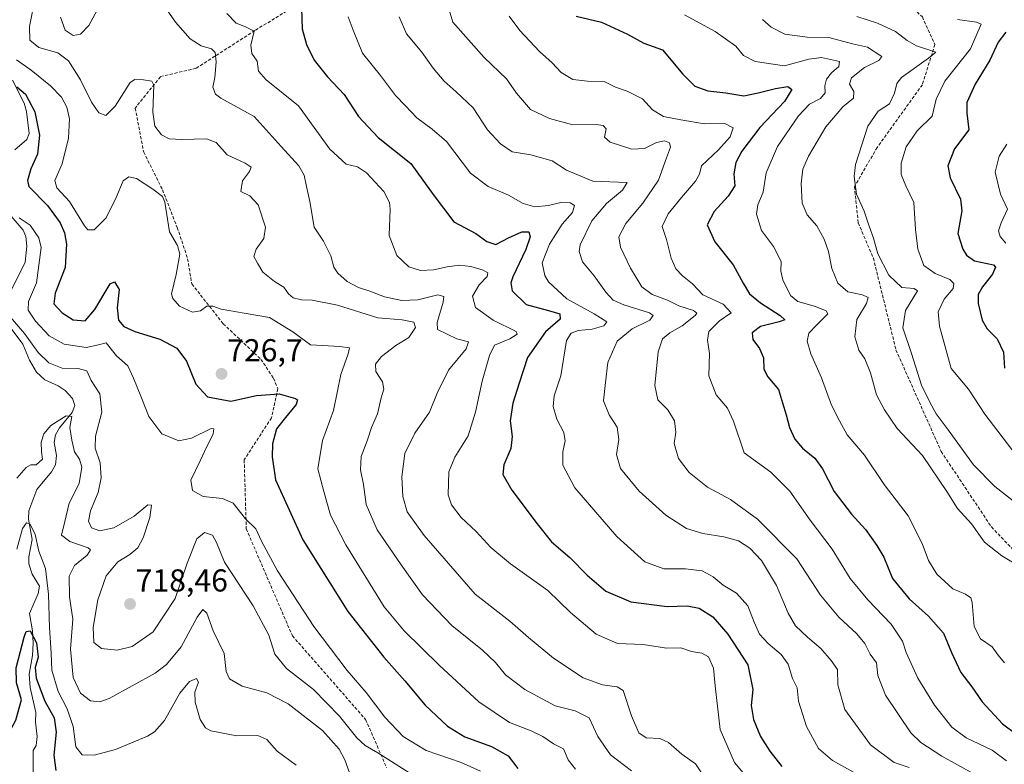
# Model space of a CAD drawing. Units: metres. Extents: x 569691 to 573116, y 4751920 to 4754268.
# Drawn here: x 571585 to 571896, y 4753819 to 4754054 of the extents above; entities that cross this region are included whole.
import ezdxf
from ezdxf.enums import TextEntityAlignment as Align

# ---------------------------------------------------------------- set-up
doc = ezdxf.new("R2010")
doc.units = ezdxf.units.M
doc.header["$MEASUREMENT"] = 0
doc.linetypes.add('TRAZOSX2', pattern=[1.5, 1, -0.5])
for name, color, linetype, lineweight in [('Carátula', 7, 'Continuous', 5), ('Corriente natural lineal', 142, 'Continuous', 13), ('Curva de nivel maestra', 36, 'Continuous', 30), ('Curva de nivel normal', 36, 'Continuous', 0), ('Punto de cota en terreno', 7, 'Continuous', 0), ('Rótulo de punto de cota en terreno', 19, 'Continuous', 0), ('Senda', 19, 'TRAZOSX2', 0)]:
    doc.layers.add(name, color=color, linetype=linetype, lineweight=lineweight)
doc.styles.add('Arial', font='txt', dxfattribs={"height": 0.2})

# ---------------------------------------------------------------- blocks, each defined once
blk = doc.blocks.new('*U161')
at = {"layer": 'Curva de nivel normal', "color": 36, "linetype": 'Continuous', "lineweight": 0}
blk.add_polyline3d([(571688.5, 4754054.84, 755), (571690.08, 4754050.55, 755), (571693, 4754043.32, 755), (571698.67, 4754036.22, 755), (571703.43, 4754029.93, 755), (571706.59, 4754026.72, 755), (571710.11, 4754022.95, 755), (571715.02, 4754019.32, 755), (571719.5, 4754015.46, 755), (571727.15, 4754005.46, 755), (571732.63, 4754001.16, 755), (571739.14, 4753998.42, 755), (571743.7, 4753995.86, 755), (571747.44, 4753994.82, 755), (571751.7, 4753995.21, 755), (571755.62, 4753996.11, 755), (571758.56, 4753996.08, 755), (571759.91, 4753995.2, 755), (571759.28, 4753992.99, 755), (571756.03, 4753989.34, 755), (571752.07, 4753982.94, 755), (571749.76, 4753977.09, 755), (571750.54, 4753973.09, 755), (571751.72, 4753971.09, 755), (571757.56, 4753965.67, 755), (571766.16, 4753960.94, 755), (571770.17, 4753958.42, 755), (571769.17, 4753957.24, 755), (571765.51, 4753956.15, 755), (571761.07, 4753955.68, 755), (571758.9, 4753954.87, 755), (571757.44, 4753952.54, 755), (571755.62, 4753941.41, 755), (571753.52, 4753935.1, 755), (571753.25, 4753931.76, 755), (571754.32, 4753927.67, 755), (571756.59, 4753923.5, 755), (571757.01, 4753920.82, 755), (571756.27, 4753917.34, 755), (571756.21, 4753913.2, 755), (571760.01, 4753906, 755), (571773.28, 4753890.62, 755), (571782.2, 4753882.68, 755), (571788.17, 4753880.41, 755), (571794.95, 4753880.43, 755), (571800.28, 4753879.77, 755), (571803.73, 4753877.86, 755), (571806.91, 4753875.26, 755), (571811.07, 4753872.78, 755), (571814.68, 4753868.78, 755), (571816.67, 4753863.54, 755), (571818.42, 4753859.82, 755), (571821.06, 4753856.87, 755), (571825.23, 4753853.4, 755), (571827.43, 4753850.28, 755), (571828.84, 4753845.74, 755), (571830.3, 4753842.85, 755), (571830.72, 4753838.58, 755), (571833.24, 4753830.6, 755), (571837.02, 4753823.71, 755), (571841.48, 4753819.84, 755), (571852.08, 4753813.96, 755)], dxfattribs=at)
blk = doc.blocks.new('*U168')
at = {"layer": 'Curva de nivel normal', "color": 36, "linetype": 'Continuous', "lineweight": 0}
blk.add_polyline3d([(571896.52, 4754014.6, 805), (571894.03, 4754010.77, 805), (571892.83, 4754005.69, 805), (571894.44, 4753998.75, 805), (571896.69, 4753994.03, 805), (571894.66, 4753989.76, 805), (571893.81, 4753987.16, 805), (571894.38, 4753985.36, 805), (571896.15, 4753983.3, 805)], dxfattribs=at)
blk = doc.blocks.new('*U173')
at = {"layer": 'Curva de nivel normal', "color": 36, "linetype": 'Continuous', "lineweight": 0}
blk.add_polyline3d([(571849.16, 4754054.92, 790), (571855.67, 4754052.84, 790), (571861.3, 4754050.12, 790), (571865.02, 4754047.33, 790), (571867.93, 4754045.67, 790), (571874.06, 4754043.63, 790), (571871.71, 4754041.7, 790), (571863.21, 4754035.63, 790), (571861.76, 4754033.75, 790), (571861.02, 4754030.74, 790), (571859.48, 4754027.33, 790), (571855.86, 4754024.96, 790), (571852.56, 4754020.29, 790), (571848.67, 4754008.13, 790), (571848.29, 4754004.41, 790), (571849.03, 4753998.8, 790), (571851.46, 4753993.4, 790), (571853.04, 4753988.63, 790), (571854.42, 4753984.87, 790), (571855.79, 4753979.98, 790), (571859.23, 4753973.23, 790), (571863.32, 4753969.32, 790), (571867.27, 4753968.94, 790), (571868.26, 4753968.3, 790), (571864.48, 4753962.04, 790), (571863.62, 4753956.53, 790), (571866.35, 4753948.43, 790), (571869.57, 4753938.43, 790), (571872.16, 4753933.13, 790), (571874.15, 4753929.41, 790), (571877.98, 4753924.34, 790), (571885.95, 4753913.3, 790), (571892.74, 4753906.43, 790), (571898.46, 4753901.9, 790)], dxfattribs=at)
blk = doc.blocks.new('*U174')
at = {"layer": 'Curva de nivel normal', "color": 36, "linetype": 'Continuous', "lineweight": 0}
blk.add_polyline3d([(571583.73, 4754041.27, 730), (571588.36, 4754037.94, 730), (571594.44, 4754032.96, 730), (571597.93, 4754029.4, 730), (571599.65, 4754026.22, 730), (571600.42, 4754022.6, 730), (571600.19, 4754016.5, 730), (571598.18, 4754008.34, 730), (571595.84, 4754003.12, 730), (571596.46, 4754000.74, 730), (571600.46, 4753996.42, 730), (571605.18, 4753988.74, 730), (571606.28, 4753987.47, 730), (571608.2, 4753987.51, 730), (571612.03, 4753991.36, 730), (571615.21, 4753997.78, 730), (571617.41, 4754002.98, 730), (571619.16, 4754004.21, 730), (571621.59, 4754003.71, 730), (571626.76, 4754000.38, 730), (571629.79, 4753998.02, 730), (571630.56, 4753996.23, 730), (571632.02, 4753986.84, 730), (571634.6, 4753982.6, 730), (571635.35, 4753979.88, 730), (571634.14, 4753973.38, 730), (571632.66, 4753967.34, 730), (571633.04, 4753965.79, 730), (571635.16, 4753963.4, 730), (571639.31, 4753961.54, 730), (571641.8, 4753961.98, 730), (571643.8, 4753963.4, 730), (571645.7, 4753963.43, 730), (571648.4, 4753962.43, 730), (571655.58, 4753961.21, 730), (571663.57, 4753959.87, 730), (571670.97, 4753955.27, 730), (571676.62, 4753951.22, 730), (571685.88, 4753950.69, 730), (571688.88, 4753950.28, 730), (571688.5, 4753948.32, 730), (571686.16, 4753941.86, 730), (571683.88, 4753930.5, 730), (571680.31, 4753920.96, 730), (571678.88, 4753912.01, 730), (571680.73, 4753904.83, 730), (571682.88, 4753897.41, 730), (571687.74, 4753887.99, 730), (571699.79, 4753868.45, 730), (571706.2, 4753860.86, 730), (571717.19, 4753850.02, 730), (571729.72, 4753838.39, 730), (571739.42, 4753831.88, 730), (571746.31, 4753829.24, 730), (571749.93, 4753827.5, 730), (571753.36, 4753825.15, 730), (571756.43, 4753823.56, 730), (571757.96, 4753820.14, 730), (571760.3, 4753817.1, 730)], dxfattribs=at)
blk = doc.blocks.new('*U183')
at = {"layer": 'Curva de nivel normal', "color": 36, "linetype": 'Continuous', "lineweight": 0}
blk.add_polyline3d([(571885.86, 4753815.74, 765), (571875.96, 4753821.31, 765), (571869.36, 4753825.6, 765), (571866.19, 4753828.65, 765), (571858.19, 4753840.48, 765), (571855.72, 4753846.74, 765), (571855.29, 4753850.75, 765), (571853.31, 4753853.45, 765), (571851.6, 4753856.82, 765), (571849.15, 4753859.95, 765), (571843.44, 4753865.16, 765), (571837.67, 4753872.15, 765), (571830.2, 4753883.6, 765), (571817.78, 4753896.14, 765), (571809.24, 4753902.38, 765), (571802, 4753906.24, 765), (571796.14, 4753910.82, 765), (571792.76, 4753915.28, 765), (571791.43, 4753919.98, 765), (571791.96, 4753923.62, 765), (571791.58, 4753927.17, 765), (571789.46, 4753930.62, 765), (571786.28, 4753933.84, 765), (571785.27, 4753938.32, 765), (571786.34, 4753948.95, 765), (571787.71, 4753953.09, 765), (571790.06, 4753955, 765), (571793.98, 4753957.21, 765), (571798.06, 4753960.51, 765), (571798.55, 4753961.19, 765), (571797.58, 4753962.03, 765), (571792.89, 4753963.54, 765), (571789.27, 4753965.25, 765), (571784.43, 4753967.08, 765), (571781.18, 4753969.52, 765), (571777.67, 4753975.36, 765), (571774.47, 4753982.06, 765), (571773.93, 4753985.29, 765), (571776.17, 4753989.51, 765), (571781.57, 4753995.91, 765), (571786.45, 4754003.21, 765), (571789.03, 4754010.22, 765), (571790.3, 4754013.65, 765), (571789.96, 4754015.01, 765), (571788.4, 4754015.64, 765), (571785.83, 4754015.1, 765), (571782.07, 4754013.22, 765), (571778.02, 4754013.04, 765), (571771.22, 4754015.17, 765), (571769.38, 4754016.76, 765), (571769.93, 4754019.41, 765), (571769, 4754020.46, 765), (571766.77, 4754020.75, 765), (571759.42, 4754020.72, 765), (571752.08, 4754022.72, 765), (571746.02, 4754025.57, 765), (571741.63, 4754030.7, 765), (571738.46, 4754035.2, 765), (571731.43, 4754041.91, 765), (571721.51, 4754053.08, 765), (571719.74, 4754059.15, 765)], dxfattribs=at)
blk = doc.blocks.new('*U187')
at = {"layer": 'Curva de nivel normal', "color": 36, "linetype": 'Continuous', "lineweight": 0}
blk.add_polyline3d([(571896.39, 4753819.81, 770), (571891.86, 4753823.16, 770), (571883.63, 4753827.06, 770), (571879.14, 4753830.42, 770), (571873.65, 4753837.41, 770), (571868.33, 4753845.94, 770), (571864.71, 4753853.98, 770), (571863.52, 4753857.54, 770), (571859.97, 4753863, 770), (571852.54, 4753870.6, 770), (571846.98, 4753877.34, 770), (571841.28, 4753886.62, 770), (571834.4, 4753895.85, 770), (571827.96, 4753904.93, 770), (571821.96, 4753910.98, 770), (571813.52, 4753917.1, 770), (571810.13, 4753927.05, 770), (571808.28, 4753931.18, 770), (571804.64, 4753935.42, 770), (571802.37, 4753941.4, 770), (571802.58, 4753948.41, 770), (571801.92, 4753952.71, 770), (571802.4, 4753955.45, 770), (571805.73, 4753958.77, 770), (571809.43, 4753961.27, 770), (571806.88, 4753964.09, 770), (571800.44, 4753966.95, 770), (571797.17, 4753970.49, 770), (571794.02, 4753973.01, 770), (571791.92, 4753975.24, 770), (571790.51, 4753978.62, 770), (571788.98, 4753984.46, 770), (571787.65, 4753988.56, 770), (571789.48, 4753992.61, 770), (571793.77, 4753997.71, 770), (571798.19, 4754002.92, 770), (571799.4, 4754005.09, 770), (571800.06, 4754007.76, 770), (571805.43, 4754012.75, 770), (571809.08, 4754016.9, 770), (571810.04, 4754019.74, 770), (571807.43, 4754021.08, 770), (571800.98, 4754020.96, 770), (571793.56, 4754022.23, 770), (571788.01, 4754023.31, 770), (571784.56, 4754025.43, 770), (571781.37, 4754028.89, 770), (571776.63, 4754031.27, 770), (571772.93, 4754032.54, 770), (571769.29, 4754034.33, 770), (571764.02, 4754034.44, 770), (571759.42, 4754034.96, 770), (571755.74, 4754037.22, 770), (571752.91, 4754040.25, 770), (571748.86, 4754043.87, 770), (571742.72, 4754050.49, 770), (571739.34, 4754055.01, 770)], dxfattribs=at)
blk = doc.blocks.new('*U191')
at = {"layer": 'Curva de nivel normal', "color": 36, "linetype": 'Continuous', "lineweight": 0}
blk.add_polyline3d([(571880.91, 4754053.96, 795), (571886.94, 4754053.13, 795), (571888.42, 4754052.45, 795), (571885, 4754044.74, 795), (571876.91, 4754034.52, 795), (571874.17, 4754028.75, 795), (571872.91, 4754023.4, 795), (571868.18, 4754018.8, 795), (571864.71, 4754013.7, 795), (571863.16, 4754008.62, 795), (571863.16, 4754005.03, 795), (571864.64, 4754001.42, 795), (571867.16, 4753996.12, 795), (571867.61, 4753987.6, 795), (571868.39, 4753981.39, 795), (571870.26, 4753976.26, 795), (571873.85, 4753973.72, 795), (571878.45, 4753971.88, 795), (571879.76, 4753970.58, 795), (571879.49, 4753968.99, 795), (571876.69, 4753965.63, 795), (571874.84, 4753961.66, 795), (571875.22, 4753957.08, 795), (571878.95, 4753943.74, 795), (571884.37, 4753937.14, 795), (571889.51, 4753929.3, 795), (571899.41, 4753916.29, 795)], dxfattribs=at)
blk = doc.blocks.new('*U192')
at = {"layer": 'Curva de nivel normal', "color": 36, "linetype": 'Continuous', "lineweight": 0}
blk.add_polyline3d([(571895.76, 4753850.72, 780), (571893.79, 4753853.13, 780), (571891.9, 4753855.8, 780), (571888.21, 4753858.35, 780), (571886.12, 4753862.18, 780), (571885.57, 4753869.78, 780), (571885.1, 4753871.26, 780), (571883.46, 4753872.42, 780), (571879.42, 4753874.07, 780), (571874.38, 4753878.73, 780), (571871.7, 4753883.05, 780), (571869.78, 4753888.42, 780), (571865.3, 4753897.2, 780), (571857.77, 4753907.09, 780), (571851.55, 4753916.39, 780), (571846.1, 4753922.77, 780), (571843.62, 4753927.15, 780), (571841.06, 4753932.11, 780), (571838, 4753940.77, 780), (571834.61, 4753948.34, 780), (571833.43, 4753952.34, 780), (571833.98, 4753954.83, 780), (571836.41, 4753957.42, 780), (571839.95, 4753960.96, 780), (571839.42, 4753961.92, 780), (571836.01, 4753963.34, 780), (571830.5, 4753964.83, 780), (571828.14, 4753966.8, 780), (571825.71, 4753971.7, 780), (571825.12, 4753974.45, 780), (571825.17, 4753977.5, 780), (571822.75, 4753982.29, 780), (571819.05, 4753987.31, 780), (571817.42, 4753992.42, 780), (571817.8, 4753995.42, 780), (571819.53, 4753999.46, 780), (571820.48, 4754005.56, 780), (571824.01, 4754013.81, 780), (571830.65, 4754023.55, 780), (571834.16, 4754027.18, 780), (571837.63, 4754029.04, 780), (571839.11, 4754030.84, 780), (571839.04, 4754033.02, 780), (571839.48, 4754035.08, 780), (571841.12, 4754037.08, 780), (571843.41, 4754039.08, 780), (571843.69, 4754040.73, 780), (571837.92, 4754041.99, 780), (571833.94, 4754041.45, 780), (571826.31, 4754039.29, 780), (571817.05, 4754040.7, 780), (571813.3, 4754042.63, 780), (571810.86, 4754045.57, 780), (571804.37, 4754050.22, 780), (571794.69, 4754055.45, 780)], dxfattribs=at)
blk = doc.blocks.new('*U204')
at = {"layer": 'Curva de nivel normal', "color": 36, "linetype": 'Continuous', "lineweight": 0}
blk.add_polyline3d([(571865.65, 4753817.68, 760), (571860.89, 4753819.25, 760), (571853.47, 4753824.83, 760), (571845.34, 4753836.03, 760), (571843.08, 4753843.82, 760), (571842.97, 4753848.62, 760), (571841, 4753851.49, 760), (571837.77, 4753855.22, 760), (571833.48, 4753858.83, 760), (571829.78, 4753862.46, 760), (571827.4, 4753866.41, 760), (571823.76, 4753875.12, 760), (571818.99, 4753883.07, 760), (571815.32, 4753886.98, 760), (571811.7, 4753889.28, 760), (571807.1, 4753890.58, 760), (571800.44, 4753891.55, 760), (571795.37, 4753893.18, 760), (571788.83, 4753897.43, 760), (571780.33, 4753904.97, 760), (571774.47, 4753912.12, 760), (571773.21, 4753916.54, 760), (571773.95, 4753921.25, 760), (571773.45, 4753925.18, 760), (571770.88, 4753929.1, 760), (571769.12, 4753933.48, 760), (571769.76, 4753939.3, 760), (571770.5, 4753945.58, 760), (571773.44, 4753952.34, 760), (571778.16, 4753956.28, 760), (571783.72, 4753958.97, 760), (571784.8, 4753960.47, 760), (571783.68, 4753961.26, 760), (571775.54, 4753963.78, 760), (571772.14, 4753965.26, 760), (571769.88, 4753967.82, 760), (571766.11, 4753973.02, 760), (571762.44, 4753977.43, 760), (571761.46, 4753980.67, 760), (571761.73, 4753982.76, 760), (571765.41, 4753990.38, 760), (571770.06, 4753995.81, 760), (571775.15, 4754000.06, 760), (571776.59, 4754002.49, 760), (571765.77, 4754002.85, 760), (571757.46, 4754006.36, 760), (571752.94, 4754009.34, 760), (571746.11, 4754011.23, 760), (571740.3, 4754012.16, 760), (571736.56, 4754014.73, 760), (571732.48, 4754019.08, 760), (571727.9, 4754026.05, 760), (571722.61, 4754031.14, 760), (571718.74, 4754034.44, 760), (571715.26, 4754038.56, 760), (571711.69, 4754043.65, 760), (571706.91, 4754049.48, 760), (571704.59, 4754054.83, 760)], dxfattribs=at)
blk = doc.blocks.new('*U218')
at = {"layer": 'Curva de nivel normal', "color": 36, "linetype": 'Continuous', "lineweight": 0}
blk.add_polyline3d([(571819.28, 4754053.96, 785), (571822.09, 4754051.51, 785), (571826.41, 4754049.3, 785), (571833.42, 4754048.36, 785), (571840.22, 4754048.24, 785), (571847.7, 4754046.32, 785), (571852.53, 4754045.19, 785), (571856.98, 4754042.3, 785), (571856.06, 4754041.04, 785), (571851.5, 4754038.75, 785), (571847.39, 4754035.52, 785), (571846.79, 4754033.51, 785), (571848.19, 4754031.19, 785), (571848.03, 4754029.08, 785), (571844.64, 4754026.41, 785), (571839.35, 4754020.08, 785), (571833.83, 4754010.75, 785), (571832.04, 4754006.7, 785), (571831.54, 4754002.19, 785), (571831.81, 4753995.9, 785), (571833.38, 4753992.23, 785), (571836.52, 4753988.83, 785), (571838.84, 4753984.58, 785), (571840.18, 4753980.63, 785), (571841.18, 4753975.29, 785), (571843.08, 4753970.64, 785), (571846.29, 4753967.97, 785), (571850.95, 4753966.98, 785), (571852.72, 4753966.16, 785), (571852.21, 4753964.28, 785), (571849.15, 4753959.16, 785), (571848.44, 4753953.69, 785), (571849.72, 4753949.49, 785), (571851.69, 4753946.73, 785), (571853.47, 4753942.32, 785), (571855.3, 4753935.35, 785), (571857.85, 4753930.66, 785), (571861.81, 4753924.79, 785), (571869.88, 4753916.21, 785), (571877.56, 4753904.88, 785), (571880.94, 4753899.45, 785), (571885.32, 4753894.68, 785), (571889.46, 4753888.82, 785), (571894.87, 4753884.56, 785), (571900.88, 4753880.97, 785)], dxfattribs=at)
blk = doc.blocks.new('*U222')
at = {"layer": 'Curva de nivel maestra', "color": 36, "linetype": 'Continuous', "lineweight": 30}
blk.add_polyline3d([(571896.18, 4754049.92, 800), (571893.75, 4754046.84, 800), (571891.11, 4754041.13, 800), (571886.48, 4754033.5, 800), (571883.89, 4754027.75, 800), (571883.85, 4754024.41, 800), (571884.53, 4754019.08, 800), (571879.91, 4754013.08, 800), (571877.8, 4754007.76, 800), (571878.63, 4754003.91, 800), (571881.86, 4753997.18, 800), (571882.3, 4753993.48, 800), (571881.02, 4753986.36, 800), (571882.62, 4753981.44, 800), (571883.73, 4753979.54, 800), (571886.28, 4753977.77, 800), (571892.26, 4753976.51, 800), (571892.87, 4753975.77, 800), (571891.92, 4753973.48, 800), (571888.8, 4753969.52, 800), (571887.43, 4753967.09, 800), (571887.42, 4753964.26, 800), (571888.66, 4753959.03, 800), (571890.27, 4753956.28, 800), (571893.48, 4753953.09, 800), (571895.42, 4753948.83, 800), (571895.8, 4753943.78, 800)], dxfattribs=at)
blk = doc.blocks.new('*U234')
at = {"layer": 'Curva de nivel maestra', "color": 36, "linetype": 'Continuous', "lineweight": 30}
blk.add_polyline3d([(571760.47, 4754055.02, 775), (571768.43, 4754053.08, 775), (571776.71, 4754049.31, 775), (571781.81, 4754046.5, 775), (571787.77, 4754044.43, 775), (571794.12, 4754036.7, 775), (571797.96, 4754032.9, 775), (571802.1, 4754031.45, 775), (571807.75, 4754030.78, 775), (571813.39, 4754029.8, 775), (571817.92, 4754030.81, 775), (571823.38, 4754032.2, 775), (571827.29, 4754032.8, 775), (571828.54, 4754031.85, 775), (571826.31, 4754028.04, 775), (571818.48, 4754019.88, 775), (571812.81, 4754012.38, 775), (571810.89, 4754008.84, 775), (571810.28, 4754005.24, 775), (571810.56, 4754001.46, 775), (571808.49, 4753998.18, 775), (571804.05, 4753993.33, 775), (571801.85, 4753989.09, 775), (571804.29, 4753983.75, 775), (571810.07, 4753976.42, 775), (571813.21, 4753970.64, 775), (571815.2, 4753967.28, 775), (571818.67, 4753964.44, 775), (571824.94, 4753960.48, 775), (571826.36, 4753959.11, 775), (571824.55, 4753958.43, 775), (571818.74, 4753956.99, 775), (571816.04, 4753955.02, 775), (571816.29, 4753952.9, 775), (571818.41, 4753950.07, 775), (571819.68, 4753947.05, 775), (571819.76, 4753943.55, 775), (571820.97, 4753941.1, 775), (571824.42, 4753937.12, 775), (571825.62, 4753932.86, 775), (571826.8, 4753929.04, 775), (571827.87, 4753925.1, 775), (571829.56, 4753921.38, 775), (571831.97, 4753918.57, 775), (571835.86, 4753915.38, 775), (571838.26, 4753912.05, 775), (571841.91, 4753904.89, 775), (571847.38, 4753897.73, 775), (571851.84, 4753892.86, 775), (571855.41, 4753887.78, 775), (571857.68, 4753884.1, 775), (571860.33, 4753877.36, 775), (571865.61, 4753870.96, 775), (571871.77, 4753865.46, 775), (571876.44, 4753860.14, 775), (571878.96, 4753853.98, 775), (571881.98, 4753847.68, 775), (571885.41, 4753843.11, 775), (571888.68, 4753838.37, 775), (571895.11, 4753831.48, 775), (571908.73, 4753821.36, 775)], dxfattribs=at)
blk = doc.blocks.new('5PATER')
at = {"layer": 'Carátula', "linetype": 'Continuous', "lineweight": 5}
h = blk.add_hatch(color=250, dxfattribs=at)
edge = h.paths.add_edge_path()
edge.add_ellipse((0, 0.01), major_axis=(-1.33, -1.34), ratio=0.999422, start_angle=0, end_angle=360)

msp = doc.modelspace()

# ---------------------------------------------------------------- linework, layer by layer
at = {"layer": 'Corriente natural lineal', "color": 142, "linetype": 'Continuous', "lineweight": 13}
for points in [[(571582.46, 4754034.78, 725.56), (571586.17, 4754027.53, 723.85), (571586.91, 4754024.87, 723.27), (571587.68, 4754017.9, 722.57), (571586.99, 4754016.03, 722.3), (571583.22, 4754012.79, 721.62)], [(571582, 4753991.83, 718.75), (571585.86, 4753987.38, 718.04), (571586.64, 4753985.46, 717.46), (571587.01, 4753982.32, 716.96), (571586.43, 4753977.33, 716.32), (571581.02, 4753966.29, 715.13)], [(571581.44, 4753957.22, 713.52), (571585.75, 4753951.43, 713.1), (571587.87, 4753946.39, 712.79), (571590.06, 4753942.53, 712.2), (571592.63, 4753940.16, 711.8), (571596.83, 4753938.28, 711), (571599.04, 4753936.79, 710.85), (571601.38, 4753934.25, 710.38), (571602.11, 4753932.05, 710.41), (571601.35, 4753929.82, 709.97), (571597.32, 4753924.94, 709.7), (571596, 4753922.71, 709.44), (571595.64, 4753920.39, 709.26), (571596.38, 4753916.21, 708.8), (571596.08, 4753913.31, 708.54), (571594.79, 4753911.09, 707.91), (571590.12, 4753905.47, 706.36), (571587.63, 4753898.8, 705.46), (571587.48, 4753896.12, 705.05), (571588.62, 4753889.7, 704.8), (571587.58, 4753884.19, 703.46), (571587.57, 4753881.97, 703.09), (571588.7, 4753878.8, 702.73), (571591, 4753875, 702.49), (571590.53, 4753872.62, 702.25), (571587.85, 4753866.28, 701.08), (571588.75, 4753860.89, 700.47), (571588.93, 4753856.99, 699.83), (571588.73, 4753853.09, 699.45), (571587.7, 4753847.21, 699.12), (571588.03, 4753842.91, 698.71), (571589.84, 4753835.02, 697.83), (571589.71, 4753831.97, 697.36), (571590.28, 4753827.43, 696.89), (571589.92, 4753824.62, 696.91), (571589, 4753823, 696.74), (571588.92, 4753803.95, 693.92)]]:
    msp.add_polyline3d(points, dxfattribs=at)
at = {"layer": 'Curva de nivel maestra', "color": 36, "linetype": 'Continuous', "lineweight": 30}
for points in [[(571673.58, 4754060.9, 750), (571673.92, 4754051.01, 750), (571675.34, 4754046.07, 750), (571677.73, 4754041.13, 750), (571681.98, 4754035.88, 750), (571687.18, 4754030.3, 750), (571691.76, 4754023.35, 750), (571697.89, 4754016.7, 750), (571708.3, 4754008.47, 750), (571715.33, 4753998.64, 750), (571721.88, 4753990.07, 750), (571728.83, 4753986.36, 750), (571732.31, 4753983.84, 750), (571735.14, 4753982.91, 750), (571739.13, 4753984.98, 750), (571743.32, 4753986.9, 750), (571745.51, 4753986.86, 750), (571745.95, 4753985.26, 750), (571744.58, 4753981.28, 750), (571740.5, 4753972.66, 750), (571739.83, 4753970.79, 750), (571740.26, 4753968.28, 750), (571744.66, 4753963.97, 750), (571751.72, 4753962.03, 750), (571755.29, 4753960.94, 750), (571755.42, 4753959.34, 750), (571750.79, 4753955.32, 750), (571745.12, 4753947.22, 750), (571742.45, 4753939.1, 750), (571740.47, 4753932.81, 750), (571739.68, 4753927.19, 750), (571740.28, 4753922.23, 750), (571739.8, 4753918.45, 750), (571737.68, 4753913.26, 750), (571737.34, 4753910.2, 750), (571740.15, 4753905.29, 750), (571748.14, 4753894.67, 750), (571752.64, 4753888.97, 750), (571758.5, 4753884.05, 750), (571763.93, 4753878.48, 750), (571769.8, 4753873.36, 750), (571777.7, 4753870.04, 750), (571789.24, 4753868.56, 750), (571795.5, 4753868.74, 750), (571799.34, 4753868.05, 750), (571803.63, 4753865.24, 750), (571808.35, 4753859.76, 750), (571814.72, 4753850.07, 750), (571816.28, 4753842.35, 750), (571815.78, 4753837.25, 750), (571816.43, 4753832.79, 750), (571818.7, 4753827.45, 750), (571821.68, 4753822.81, 750), (571825.46, 4753817.98, 750)], [(571583.87, 4754032.74, 725), (571586.57, 4754030.4, 725), (571589.52, 4754024.76, 725), (571590.98, 4754017.42, 725), (571590.39, 4754011.42, 725), (571588.28, 4754006.76, 725), (571587.22, 4754003.11, 725), (571587.64, 4754001.19, 725), (571593.51, 4753995.16, 725), (571597.53, 4753989.77, 725), (571598.85, 4753986.52, 725), (571599.54, 4753982.94, 725), (571599.08, 4753975.65, 725), (571595.92, 4753967.53, 725), (571595.55, 4753964.14, 725), (571598.12, 4753961.25, 725), (571601.65, 4753959.11, 725), (571605.42, 4753958.81, 725), (571608.47, 4753962.37, 725), (571613.34, 4753970.49, 725), (571614.71, 4753971.05, 725), (571616.17, 4753968.67, 725), (571615.52, 4753962.88, 725), (571615.97, 4753959.02, 725), (571617.64, 4753956.97, 725), (571621.09, 4753955.44, 725), (571628.96, 4753953.02, 725), (571634.38, 4753950.11, 725), (571637.36, 4753946.04, 725), (571640.34, 4753938.74, 725), (571644.09, 4753934.72, 725), (571651.38, 4753933.43, 725), (571659.56, 4753935.17, 725), (571666.68, 4753935.73, 725), (571671.78, 4753934.28, 725), (571672.42, 4753933.79, 725), (571671.99, 4753932.38, 725), (571668.68, 4753928.23, 725), (571665.79, 4753924.64, 725), (571664.57, 4753919.94, 725), (571664.46, 4753915.78, 725), (571665.54, 4753908.52, 725), (571674.17, 4753889.6, 725), (571688.38, 4753866.98, 725), (571699.7, 4753852.52, 725), (571706.39, 4753845.1, 725), (571712.83, 4753837.33, 725), (571719.81, 4753830.69, 725), (571725.34, 4753827.34, 725), (571733.69, 4753824.36, 725), (571739, 4753821.34, 725), (571742.02, 4753817.32, 725)], [(571577.1, 4753818.48, 700), (571577.82, 4753823.03, 700), (571580.1, 4753826.32, 700), (571583.53, 4753832.58, 700), (571585.26, 4753839.05, 700), (571583.72, 4753844.44, 700), (571583.61, 4753849.11, 700), (571586.11, 4753858.86, 700), (571586.82, 4753860.59, 700), (571588.02, 4753860.8, 700), (571590.06, 4753857.04, 700), (571590.55, 4753852.5, 700), (571589.61, 4753849.29, 700), (571589.98, 4753845.9, 700), (571592.63, 4753838.59, 700), (571595.65, 4753833.36, 700), (571596.27, 4753828.85, 700), (571595.49, 4753821.54, 700), (571596.1, 4753816.69, 700)]]:
    msp.add_polyline3d(points, dxfattribs=at)
at = {"layer": 'Curva de nivel normal', "color": 36, "linetype": 'Continuous', "lineweight": 0}
for points in [[(571589.61, 4754060.96, 735), (571587.86, 4754051.8, 735), (571587.97, 4754047.41, 735), (571590.81, 4754045.13, 735), (571596.81, 4754043.39, 735), (571600.17, 4754040.89, 735), (571603.9, 4754034.94, 735), (571607.37, 4754027.83, 735), (571609.77, 4754024.45, 735), (571611.91, 4754023.66, 735), (571614.89, 4754026.62, 735), (571619.57, 4754034.07, 735), (571621.07, 4754035.02, 735), (571623.86, 4754034.94, 735), (571626.42, 4754034.49, 735), (571627.14, 4754033.24, 735), (571626.77, 4754024.69, 735), (571627.37, 4754020.26, 735), (571629.53, 4754017.48, 735), (571631.91, 4754016.3, 735), (571635.97, 4754016.1, 735), (571643.7, 4754016.31, 735), (571646.79, 4754015.07, 735), (571650.28, 4754011.22, 735), (571655.97, 4754008.6, 735), (571657.78, 4754007.29, 735), (571657.31, 4754005.92, 735), (571655.09, 4754002.96, 735), (571654.56, 4753999.64, 735), (571657.44, 4753998.24, 735), (571660, 4753995.42, 735), (571662.38, 4753988.37, 735), (571661.88, 4753984.76, 735), (571659.36, 4753981.42, 735), (571658.7, 4753979.11, 735), (571659.83, 4753977.04, 735), (571661.54, 4753974.17, 735), (571665.19, 4753971.16, 735), (571668.12, 4753969.42, 735), (571669.64, 4753967.28, 735), (571671.1, 4753966.08, 735), (571673.69, 4753965.39, 735), (571677.08, 4753965.3, 735), (571685.12, 4753963.69, 735), (571697.85, 4753959.72, 735), (571705.54, 4753959.08, 735), (571709.22, 4753958.39, 735), (571709.75, 4753956.66, 735), (571707.62, 4753953.48, 735), (571703.57, 4753950.96, 735), (571698.99, 4753947.48, 735), (571697.05, 4753945.1, 735), (571697.2, 4753942.78, 735), (571699.35, 4753939.52, 735), (571699.76, 4753937.22, 735), (571698.93, 4753934.46, 735), (571697.75, 4753929.43, 735), (571695.82, 4753925.1, 735), (571694.47, 4753920.84, 735), (571692.58, 4753915.87, 735), (571692.37, 4753911.7, 735), (571693.26, 4753907.1, 735), (571694.12, 4753900.79, 735), (571697.61, 4753892.71, 735), (571705.21, 4753881.68, 735), (571711.92, 4753872.25, 735), (571721.19, 4753862.52, 735), (571730.93, 4753854.71, 735), (571735.03, 4753850.85, 735), (571738.12, 4753846.9, 735), (571744.28, 4753842.29, 735), (571753.87, 4753837.21, 735), (571760.2, 4753835.54, 735), (571764.58, 4753833.36, 735), (571767.35, 4753827.42, 735), (571771.27, 4753821.72, 735), (571777.96, 4753816.64, 735)], [(571629.9, 4754058.94, 740), (571633.91, 4754053.11, 740), (571638.6, 4754047.81, 740), (571642.01, 4754045.6, 740), (571645.26, 4754044.65, 740), (571646.48, 4754043.5, 740), (571646.78, 4754040.54, 740), (571646.32, 4754035.68, 740), (571645.69, 4754032.54, 740), (571646.54, 4754030.41, 740), (571648.29, 4754029.12, 740), (571658.81, 4754023.3, 740), (571667.3, 4754013.82, 740), (571672.84, 4754007.72, 740), (571674.61, 4754004.76, 740), (571675.3, 4754001.2, 740), (571676.35, 4753996.52, 740), (571677.68, 4753988.4, 740), (571680.72, 4753983.89, 740), (571682.98, 4753979.32, 740), (571683.98, 4753975.7, 740), (571685.22, 4753973.8, 740), (571688.17, 4753971.25, 740), (571691.7, 4753969.28, 740), (571695.34, 4753968.16, 740), (571699.99, 4753966.36, 740), (571705.38, 4753965.19, 740), (571710.43, 4753965.42, 740), (571716.78, 4753967, 740), (571718.68, 4753966.51, 740), (571718.45, 4753964.7, 740), (571716.6, 4753958.2, 740), (571716.72, 4753956.03, 740), (571722.82, 4753953.12, 740), (571726.48, 4753952.19, 740), (571725.68, 4753949.98, 740), (571720.2, 4753943.17, 740), (571716.55, 4753935.92, 740), (571714.15, 4753929.93, 740), (571709.5, 4753923.32, 740), (571706.34, 4753916.87, 740), (571705.39, 4753909.46, 740), (571705.7, 4753903.3, 740), (571707.1, 4753898.47, 740), (571712.44, 4753890.99, 740), (571728.6, 4753872.48, 740), (571739.53, 4753863.9, 740), (571745.46, 4753858.74, 740), (571753.35, 4753852.17, 740), (571762.66, 4753846, 740), (571768.82, 4753843.83, 740), (571773.39, 4753843.2, 740), (571775.31, 4753842, 740), (571777.99, 4753834.04, 740), (571780.28, 4753828.58, 740), (571782.54, 4753827, 740), (571786.85, 4753826.81, 740), (571789.59, 4753825.6, 740), (571793.82, 4753821.84, 740), (571798.14, 4753818.86, 740), (571801.71, 4753813.51, 740)], [(571597.66, 4754054.68, 740), (571599.04, 4754050.58, 740), (571601.62, 4754048.94, 740), (571603.89, 4754049.34, 740), (571606.6, 4754052.08, 740), (571609.79, 4754058.08, 740)], [(571816.42, 4753812.15, 745), (571810.47, 4753819.3, 745), (571805.96, 4753829.72, 745), (571804.37, 4753843.46, 745), (571803.82, 4753849.09, 745), (571802.26, 4753852.64, 745), (571800.21, 4753853.81, 745), (571796.9, 4753854.37, 745), (571793.56, 4753855.45, 745), (571788.96, 4753855.42, 745), (571781.6, 4753856.55, 745), (571773.5, 4753856.83, 745), (571766.79, 4753859.78, 745), (571758.68, 4753866.65, 745), (571751.57, 4753873.56, 745), (571739.73, 4753882.06, 745), (571733.56, 4753887.22, 745), (571728.94, 4753892.18, 745), (571724.14, 4753896.64, 745), (571721.08, 4753900.68, 745), (571720.02, 4753903.77, 745), (571720.29, 4753911.1, 745), (571722.18, 4753915.74, 745), (571726.38, 4753922.4, 745), (571728.68, 4753929.92, 745), (571730.8, 4753939.69, 745), (571733.14, 4753947.8, 745), (571734.72, 4753951.07, 745), (571739.54, 4753953.11, 745), (571741.83, 4753954.55, 745), (571741.48, 4753955.43, 745), (571734.31, 4753958.96, 745), (571728.69, 4753963, 745), (571727.68, 4753966.53, 745), (571729.85, 4753970.17, 745), (571732.32, 4753972.79, 745), (571732.57, 4753973.95, 745), (571731.12, 4753974.74, 745), (571727.19, 4753975.97, 745), (571723.63, 4753976.32, 745), (571719.71, 4753975.86, 745), (571715.4, 4753974.87, 745), (571711.29, 4753974.66, 745), (571707.66, 4753975.88, 745), (571703.86, 4753979.41, 745), (571701.46, 4753985.74, 745), (571701.74, 4753994.09, 745), (571701.55, 4753996.15, 745), (571699.72, 4753999.68, 745), (571694.3, 4754005.54, 745), (571691.38, 4754007.46, 745), (571687.79, 4754008.26, 745), (571682.68, 4754012.99, 745), (571672.8, 4754026.65, 745), (571662.59, 4754034.88, 745), (571660.11, 4754037.68, 745), (571659.72, 4754040.83, 745), (571658.06, 4754043.27, 745), (571657.68, 4754045.83, 745), (571658.82, 4754050.3, 745), (571656.04, 4754051.6, 745), (571653.12, 4754052.81, 745), (571650.19, 4754055.87, 745)], [(571584.61, 4753991.34, 720), (571588.03, 4753988.97, 720), (571590.77, 4753984.96, 720), (571591.52, 4753981.93, 720), (571590.04, 4753970.82, 720), (571587.55, 4753964.83, 720), (571587.42, 4753962.14, 720), (571589.67, 4753958.71, 720), (571594, 4753954.06, 720), (571598.74, 4753951.37, 720), (571605.74, 4753950.36, 720), (571609.62, 4753951.22, 720), (571612.05, 4753951.8, 720), (571615.26, 4753947.72, 720), (571618.88, 4753944.55, 720), (571620.63, 4753940.71, 720), (571622.94, 4753934.99, 720), (571625.46, 4753928.56, 720), (571629.6, 4753923.12, 720), (571635.03, 4753920.85, 720), (571638.96, 4753921.72, 720), (571645.17, 4753924.73, 720), (571646.07, 4753924.68, 720), (571645.82, 4753922.93, 720), (571643.86, 4753919.1, 720), (571641.76, 4753914.51, 720), (571638.74, 4753908.41, 720), (571639.27, 4753905.15, 720), (571642.67, 4753903.28, 720), (571648.8, 4753902.68, 720), (571652.19, 4753901.15, 720), (571656.05, 4753896.23, 720), (571659.32, 4753893.06, 720), (571661.13, 4753889.14, 720), (571666.16, 4753879.82, 720), (571677.59, 4753862.24, 720), (571688.2, 4753848.37, 720), (571694.11, 4753841.42, 720), (571700, 4753833.63, 720), (571705.84, 4753827.44, 720), (571713.07, 4753823.07, 720), (571724.12, 4753819.3, 720), (571730.26, 4753816.55, 720)], [(571581.81, 4753959.89, 715), (571586.29, 4753954.8, 715), (571590.61, 4753948.82, 715), (571593.98, 4753945.46, 715), (571598.14, 4753943.77, 715), (571603.2, 4753943.73, 715), (571605.9, 4753942.99, 715), (571607.29, 4753939.93, 715), (571610.08, 4753935.72, 715), (571610.63, 4753929.87, 715), (571608.7, 4753922.34, 715), (571608.6, 4753918.55, 715), (571610.12, 4753913.9, 715), (571610.41, 4753909.22, 715), (571609.48, 4753904.57, 715), (571607.09, 4753898.71, 715), (571606.43, 4753895.54, 715), (571607.37, 4753893.37, 715), (571610.01, 4753892.47, 715), (571614.42, 4753893.4, 715), (571620.93, 4753897.11, 715), (571625.2, 4753900.68, 715), (571626.32, 4753900.56, 715), (571625.78, 4753896.7, 715), (571623.67, 4753890.18, 715), (571622.01, 4753887.07, 715), (571619.5, 4753884.96, 715), (571615.67, 4753882.69, 715), (571612.02, 4753878.25, 715), (571609.43, 4753870.69, 715), (571607.91, 4753861.9, 715), (571608.12, 4753857.14, 715), (571610.53, 4753855.32, 715), (571615.48, 4753854.72, 715), (571620.27, 4753855.94, 715), (571626.84, 4753860.52, 715), (571633.85, 4753871.06, 715), (571637.62, 4753882.25, 715), (571640.68, 4753889.91, 715), (571643.09, 4753891.88, 715), (571645.61, 4753891.07, 715), (571646.84, 4753888.74, 715), (571649.42, 4753882.54, 715), (571658.45, 4753868.76, 715), (571663.4, 4753859.45, 715), (571665.3, 4753853.5, 715), (571669, 4753848.94, 715), (571677.53, 4753842.34, 715), (571685.76, 4753833.86, 715), (571691.2, 4753827.06, 715), (571693.79, 4753824.62, 715), (571697.79, 4753822.32, 715), (571708.82, 4753815.41, 715)], [(571583.84, 4753909.1, 710), (571586.75, 4753912.49, 710), (571588.28, 4753913.3, 710), (571589.98, 4753913.33, 710), (571591.89, 4753915.06, 710), (571591.65, 4753917.36, 710), (571591.53, 4753920.47, 710), (571592.32, 4753923.07, 710), (571594.59, 4753925.67, 710), (571599.36, 4753928.72, 710), (571601.22, 4753928.56, 710), (571600.51, 4753925.12, 710), (571601.17, 4753921.1, 710), (571602.05, 4753917.43, 710), (571603.58, 4753915.1, 710), (571604.31, 4753912.5, 710), (571603.49, 4753907.37, 710), (571600.35, 4753901.17, 710), (571598.97, 4753895.36, 710), (571597.98, 4753891.1, 710), (571600.55, 4753889.02, 710), (571606.35, 4753887.11, 710), (571607.06, 4753886.43, 710), (571606.07, 4753884.78, 710), (571602.08, 4753881.44, 710), (571600.4, 4753878.16, 710), (571600.46, 4753871.64, 710), (571601.47, 4753864.49, 710), (571600.82, 4753855.11, 710), (571601.66, 4753846.08, 710), (571603.98, 4753841.21, 710), (571607.13, 4753838.75, 710), (571610.03, 4753838.44, 710), (571612.98, 4753839.47, 710), (571627.54, 4753847.52, 710), (571631.13, 4753850.25, 710), (571635.76, 4753855.82, 710), (571640.75, 4753865.2, 710), (571642.58, 4753867.64, 710), (571643.83, 4753866.42, 710), (571645.81, 4753860.88, 710), (571649.26, 4753853.67, 710), (571649.97, 4753847.96, 710), (571650.99, 4753845.64, 710), (571655.02, 4753843.36, 710), (571662.82, 4753841.24, 710), (571669.48, 4753837.83, 710), (571680.41, 4753829.4, 710), (571685.57, 4753823.44, 710), (571687.37, 4753820.07, 710), (571691.46, 4753808.92, 710)], [(571583.82, 4753886.63, 705), (571585.56, 4753893.18, 705), (571586.84, 4753894.97, 705), (571588.03, 4753894.58, 705), (571589.6, 4753891.27, 705), (571590.82, 4753885.99, 705), (571592.85, 4753880.56, 705), (571593.82, 4753872.47, 705), (571594.14, 4753861.89, 705), (571594.68, 4753853.8, 705), (571594.84, 4753848.44, 705), (571596.92, 4753841.65, 705), (571599.68, 4753836.25, 705), (571601.66, 4753830.65, 705), (571602.46, 4753824.18, 705), (571604.44, 4753821.73, 705), (571608.2, 4753821.54, 705), (571614.94, 4753823.35, 705), (571625.07, 4753827.61, 705), (571627.32, 4753828.96, 705), (571630.43, 4753832.52, 705), (571635.27, 4753841.14, 705), (571638.35, 4753844.87, 705), (571640.54, 4753845.79, 705), (571641.18, 4753844.62, 705), (571640.08, 4753841.44, 705), (571640.1, 4753838.29, 705), (571641.77, 4753832.89, 705), (571643.45, 4753830.19, 705), (571645.04, 4753829.24, 705), (571653.27, 4753827.65, 705), (571659.92, 4753827.79, 705), (571662.75, 4753826.55, 705), (571666.07, 4753822.84, 705), (571672.04, 4753818.38, 705)]]:
    msp.add_polyline3d(points, dxfattribs=at)
at = {"layer": 'Senda', "color": 19, "linetype": 'TRAZOSX2', "lineweight": 0}
for points in [[(571799.38, 4754254.98, 823.62), (571794.79, 4754237.35, 823.74), (571795.19, 4754213.54, 823.34), (571797.18, 4754202.43, 822.42), (571804.32, 4754189.33, 820.98), (571811.46, 4754157.58, 812.83), (571821.39, 4754131.39, 808.64), (571841.63, 4754089.71, 801.87), (571852.74, 4754070.66, 798.1), (571869.8, 4754054.79, 793.1), (571873.77, 4754046.06, 790.8), (571869.8, 4754033.36, 792.33), (571855.52, 4754013.51, 791.91), (571848.37, 4754001.21, 789.85), (571849.56, 4753989.7, 788.75), (571854.33, 4753978.59, 789.35), (571861.47, 4753949.62, 788.51), (571875.76, 4753917.47, 786.82), (571891.63, 4753893.66, 786.25), (571922.59, 4753861.11, 788.31)], [(571674.15, 4754059.72, 750.08), (571658.94, 4754050.45, 745.11), (571640.41, 4754038.55, 737.92), (571629.17, 4754035.9, 735.58), (571621.23, 4754025.98, 732.99), (571623.88, 4754012.09, 731.91), (571629.83, 4754000.18, 729.9), (571634.46, 4753988.28, 730.33), (571637.77, 4753978.36, 730.09), (571639.09, 4753970.42, 730.54), (571649.01, 4753957.85, 728.06), (571660.92, 4753946.61, 727.37), (571664.89, 4753940.65, 726.29), (571666.21, 4753937.35, 725.12), (571664.23, 4753928.08, 724.28), (571655.63, 4753914.86, 723.08), (571656.29, 4753893.03, 719.46), (571670.84, 4753859.29, 717.26), (571693.99, 4753832.83, 717.18), (571700.61, 4753817.62, 713.97)]]:
    msp.add_polyline3d(points, dxfattribs=at)

# ---------------------------------------------------------------- block references
at = {"layer": 'Curva de nivel maestra', "color": 36, "linetype": 'Continuous', "lineweight": 30}
for name in ['*U234', '*U222']:
    msp.add_blockref(name, (0, 0), dxfattribs=at)
at = {"layer": 'Curva de nivel normal', "color": 36, "linetype": 'Continuous', "lineweight": 0}
for name in ['*U174', '*U161', '*U204', '*U183', '*U187', '*U192', '*U218', '*U173', '*U191', '*U168']:
    msp.add_blockref(name, (0, 0), dxfattribs=at)
at = {"layer": 'Punto de cota en terreno', "linetype": 'Continuous', "lineweight": 0}
for p in [(571648.48, 4753942.03, 726.7), (571619.58, 4753869.32, 718.46)]:
    msp.add_blockref('5PATER', p, dxfattribs=at)

# ---------------------------------------------------------------- texts
at = {"layer": 'Rótulo de punto de cota en terreno', "color": 19, "linetype": 'Continuous', "lineweight": 0, "style": 'Arial'}
for s, p in [('726,7', (571650.24, 4753943.79)), ('718,46', (571621.34, 4753871.08))]:
    msp.add_text(s, height=7, dxfattribs=at).set_placement(p, align=Align.BOTTOM_LEFT)

doc.saveas('drawing.dxf')
